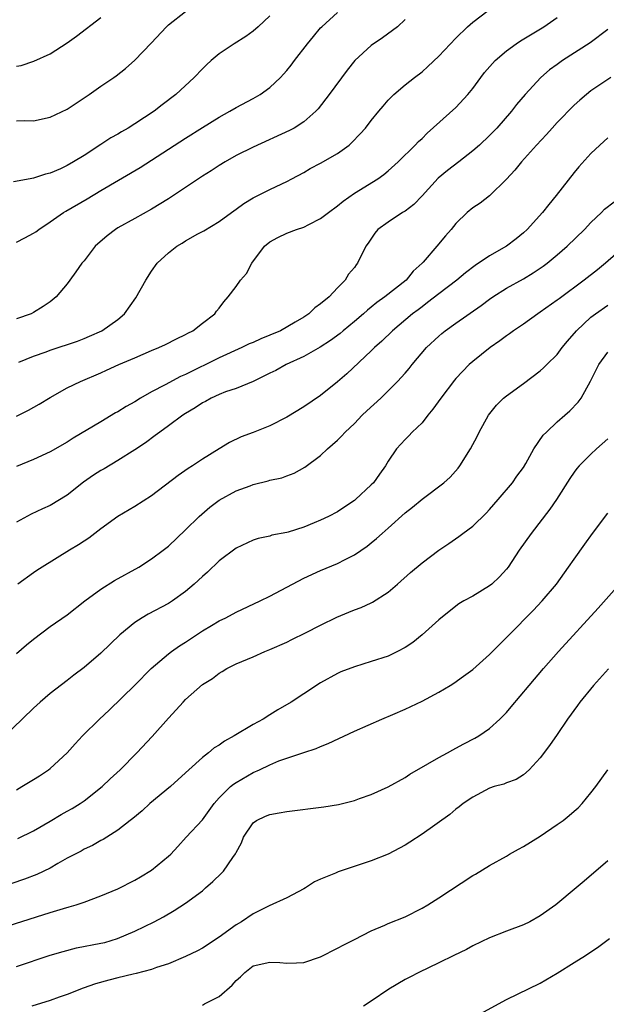
# Model space of a CAD drawing. Units: inches. Extents: x 2622000 to 2625000, y 1485000 to 1488000.
# Drawn here: x 2623273 to 2623343, y 1485115 to 1485232 of the extents above; entities that cross this region are included whole.
import ezdxf

# ---------------------------------------------------------------- set-up
doc = ezdxf.new("R2010")
doc.units = ezdxf.units.IN
doc.header["$MEASUREMENT"] = 0
doc.layers.add('LD26221485_2ft', color=28, linetype='Continuous')

msp = doc.modelspace()

# ---------------------------------------------------------------- linework, layer by layer
at = {"layer": 'LD26221485_2ft'}
for points, elevation in [([(2623273.29, 1485191.29), (2623275, 1485191.97), (2623276.51, 1485192.51), (2623277, 1485192.7), (2623280.22, 1485193.78), (2623281, 1485194.1), (2623281.66, 1485194.34), (2623283.12, 1485195), (2623285, 1485196.34), (2623285.8, 1485197), (2623287.12, 1485198.88), (2623288.32, 1485201), (2623289, 1485202.06), (2623289.66, 1485203), (2623291, 1485204.23), (2623291.99, 1485205), (2623292.62, 1485205.38), (2623293, 1485205.63), (2623294.48, 1485206.48), (2623295.16, 1485206.84), (2623297, 1485207.92), (2623298.44, 1485209), (2623299, 1485209.39), (2623299.92, 1485210.08), (2623301, 1485210.76), (2623303, 1485211.74), (2623304.41, 1485212.41), (2623305, 1485212.66), (2623305.59, 1485213), (2623307, 1485213.76), (2623307.78, 1485214.22), (2623309, 1485214.86), (2623311, 1485215.99), (2623312.38, 1485217), (2623312.71, 1485217.29), (2623313.69, 1485218.31), (2623314.3, 1485219), (2623315, 1485219.91), (2623315.9, 1485221), (2623316.39, 1485221.61), (2623317, 1485222.33), (2623317.67, 1485223), (2623319, 1485224.14), (2623320.1, 1485225), (2623321, 1485225.68), (2623321.71, 1485226.29), (2623323, 1485227.51), (2623325, 1485229.64), (2623326.4, 1485231), (2623327, 1485231.56), (2623331.46, 1485235)], 10614), ([(2623303, 1485232.3), (2623301.6, 1485231), (2623301, 1485230.47), (2623300.14, 1485229.86), (2623298.76, 1485229), (2623297, 1485227.81), (2623296.04, 1485227), (2623295.49, 1485226.51), (2623295, 1485226.03), (2623294.03, 1485225), (2623291.88, 1485223), (2623290.25, 1485221.75), (2623289.29, 1485221), (2623287, 1485219.5), (2623286.2, 1485219), (2623285.43, 1485218.57), (2623285, 1485218.3), (2623284.16, 1485217.84), (2623283, 1485217.05), (2623281, 1485215.76), (2623279.76, 1485215), (2623279, 1485214.56), (2623278.19, 1485214.19), (2623277, 1485213.68), (2623276.45, 1485213.55), (2623275, 1485213.06), (2623274.6, 1485213), (2623272.63, 1485212.63)], 10608), ([(2623273, 1485219.87), (2623273.89, 1485219.89), (2623275, 1485219.88), (2623277, 1485220.3), (2623279, 1485221.25), (2623280.06, 1485221.94), (2623281.62, 1485223), (2623283, 1485223.98), (2623284.51, 1485225), (2623284.8, 1485225.2), (2623285.92, 1485226.08), (2623287, 1485227.04), (2623288.93, 1485229.07), (2623290.74, 1485231), (2623291, 1485231.23), (2623293, 1485232.83)], 10606), ([(2623273, 1485205.51), (2623274, 1485206), (2623275, 1485206.54), (2623275.28, 1485206.72), (2623275.64, 1485207), (2623277, 1485207.91), (2623278.57, 1485209), (2623278.83, 1485209.17), (2623281.36, 1485210.64), (2623283, 1485211.63), (2623287.65, 1485214.35), (2623293, 1485217.8), (2623295, 1485219.07), (2623297, 1485220.3), (2623298.27, 1485221), (2623299, 1485221.45), (2623301, 1485222.52), (2623301.84, 1485223), (2623303, 1485223.81), (2623304.25, 1485225), (2623304.62, 1485225.38), (2623305, 1485225.82), (2623305.53, 1485226.47), (2623305.91, 1485227), (2623307.44, 1485229), (2623308.14, 1485229.86), (2623309, 1485230.86), (2623309.13, 1485231), (2623311, 1485232.71)], 10610), ([(2623273, 1485184.88), (2623274.41, 1485185.59), (2623275.69, 1485186.31), (2623277, 1485187.1), (2623279, 1485188.22), (2623280.59, 1485189), (2623283, 1485190.01), (2623283.67, 1485190.33), (2623285.13, 1485191), (2623287, 1485191.81), (2623289, 1485192.67), (2623289.84, 1485193), (2623290.63, 1485193.37), (2623291.95, 1485194.05), (2623293, 1485194.55), (2623293.28, 1485194.72), (2623293.88, 1485195), (2623295, 1485195.88), (2623296.47, 1485197), (2623296.69, 1485197.31), (2623297, 1485197.69), (2623297.56, 1485198.44), (2623298.04, 1485199), (2623299, 1485200.24), (2623299.53, 1485201), (2623300.22, 1485201.78), (2623300.84, 1485203), (2623302.35, 1485205), (2623303, 1485205.55), (2623303.94, 1485206.06), (2623305, 1485206.55), (2623306.15, 1485207), (2623307, 1485207.28), (2623307.59, 1485207.59), (2623309, 1485208.29), (2623309.95, 1485209), (2623311, 1485209.81), (2623311.65, 1485210.35), (2623313, 1485211.28), (2623315.77, 1485213), (2623316.49, 1485213.51), (2623317, 1485213.94), (2623318.16, 1485215), (2623320.21, 1485217), (2623320.59, 1485217.41), (2623321, 1485217.79), (2623321.6, 1485218.4), (2623325, 1485221.46), (2623326.43, 1485223), (2623327, 1485223.7), (2623327.96, 1485225), (2623328.41, 1485225.59), (2623329.33, 1485226.67), (2623329.65, 1485227), (2623331, 1485228.17), (2623332.14, 1485229), (2623332.65, 1485229.35), (2623335.43, 1485231), (2623337, 1485232.12)], 10616), ([(2623273, 1485226.33), (2623273.57, 1485226.43), (2623275.07, 1485226.93), (2623277, 1485227.81), (2623279, 1485229.12), (2623280.12, 1485229.88), (2623283, 1485232.1)], 10604), ([(2623319, 1485231.85), (2623318.08, 1485231), (2623316.31, 1485229.69), (2623315, 1485228.78), (2623313.03, 1485227), (2623312.13, 1485225.87), (2623310.03, 1485223), (2623308.71, 1485221.29), (2623308.43, 1485221), (2623307, 1485219.74), (2623305.86, 1485219), (2623305.3, 1485218.7), (2623301, 1485216.76), (2623299, 1485215.75), (2623297.69, 1485215), (2623297, 1485214.57), (2623296.05, 1485213.95), (2623295, 1485213.29), (2623291, 1485210.63), (2623289, 1485209.4), (2623287, 1485208.3), (2623285, 1485207.18), (2623284.7, 1485207), (2623283.74, 1485206.26), (2623282.33, 1485205), (2623281, 1485203.29), (2623280.75, 1485203), (2623280.04, 1485201.96), (2623279.32, 1485201), (2623279, 1485200.54), (2623277.69, 1485199), (2623277, 1485198.44), (2623276.14, 1485197.86), (2623275, 1485197.15), (2623274.72, 1485197), (2623273, 1485196.4)], 10612), ([(2623343, 1485230.69), (2623340.89, 1485229.11), (2623337.62, 1485227), (2623337, 1485226.53), (2623336.1, 1485225.9), (2623335.06, 1485225), (2623333.2, 1485223), (2623332.2, 1485221.8), (2623331.59, 1485221), (2623329.85, 1485219), (2623329, 1485218.14), (2623327.8, 1485217), (2623327, 1485216.3), (2623325.36, 1485215), (2623324, 1485214), (2623322.91, 1485213.09), (2623321.03, 1485210.97), (2623320.04, 1485209.96), (2623319, 1485209.18), (2623318.7, 1485209), (2623317, 1485207.87), (2623315.78, 1485207), (2623315.43, 1485206.57), (2623314.64, 1485205.36), (2623314.37, 1485205), (2623313.37, 1485203), (2623313.19, 1485202.81), (2623313, 1485202.51), (2623312.29, 1485201.71), (2623311.9, 1485201), (2623311, 1485200.08), (2623310.02, 1485199), (2623309, 1485198.18), (2623308.3, 1485197.7), (2623307.62, 1485197), (2623307, 1485196.6), (2623306, 1485196), (2623304.24, 1485195), (2623303, 1485194.47), (2623301.94, 1485194.06), (2623301, 1485193.62), (2623300.56, 1485193.44), (2623299.68, 1485193), (2623297, 1485191.79), (2623293, 1485189.81), (2623292.43, 1485189.57), (2623290.59, 1485188.59), (2623289, 1485187.76), (2623287.67, 1485187), (2623287, 1485186.59), (2623285.98, 1485186.02), (2623285, 1485185.41), (2623284.73, 1485185.27), (2623283, 1485184.22), (2623279.72, 1485182.28), (2623279, 1485181.82), (2623277, 1485180.65), (2623275, 1485179.73), (2623273, 1485178.91)], 10618), ([(2623343.34, 1485225), (2623341, 1485223.42), (2623340.48, 1485223), (2623339.68, 1485222.32), (2623339, 1485221.71), (2623337, 1485219.67), (2623336.39, 1485219), (2623335.74, 1485218.26), (2623334.57, 1485217), (2623332.78, 1485215), (2623331.98, 1485214.02), (2623331, 1485212.96), (2623329, 1485210.98), (2623327.87, 1485210.13), (2623327, 1485209.55), (2623326.33, 1485209), (2623325, 1485207.7), (2623324.47, 1485207), (2623323.77, 1485206.23), (2623322.76, 1485205), (2623321.13, 1485203.13), (2623321, 1485202.99), (2623319.96, 1485202.04), (2623319.13, 1485201), (2623316.62, 1485199), (2623315.67, 1485198.33), (2623315, 1485197.78), (2623314.55, 1485197.45), (2623314.07, 1485197), (2623313, 1485196.08), (2623311.66, 1485195), (2623311.31, 1485194.69), (2623310.16, 1485193.85), (2623308.95, 1485193.05), (2623307, 1485191.93), (2623304.92, 1485191), (2623303.69, 1485190.31), (2623303, 1485189.96), (2623301, 1485188.98), (2623299, 1485188.17), (2623297.75, 1485187.75), (2623297, 1485187.45), (2623296.03, 1485187), (2623295.37, 1485186.63), (2623295, 1485186.45), (2623294.13, 1485185.87), (2623293, 1485185.2), (2623292.69, 1485185), (2623291, 1485183.73), (2623289.95, 1485183), (2623289.42, 1485182.58), (2623288.26, 1485181.74), (2623287, 1485180.91), (2623285, 1485179.62), (2623283.36, 1485178.64), (2623283, 1485178.45), (2623282.12, 1485177.88), (2623280.92, 1485177.08), (2623279, 1485175.54), (2623277, 1485174.31), (2623276.08, 1485173.92), (2623274.72, 1485173.28), (2623273, 1485172.33)], 10620), ([(2623343, 1485217.83), (2623342.04, 1485217), (2623341, 1485216), (2623339.58, 1485214.42), (2623339, 1485213.73), (2623336.87, 1485211), (2623336.03, 1485209.97), (2623335.27, 1485209), (2623333.46, 1485207), (2623333, 1485206.59), (2623332.13, 1485205.87), (2623331, 1485205.02), (2623329, 1485203.88), (2623327.28, 1485202.72), (2623326.16, 1485201.84), (2623325.14, 1485201), (2623323, 1485199.39), (2623321.67, 1485198.33), (2623321, 1485197.84), (2623320.53, 1485197.47), (2623319.89, 1485197), (2623317.49, 1485195), (2623316.24, 1485193.76), (2623315.37, 1485193), (2623315, 1485192.63), (2623312.12, 1485189.88), (2623311, 1485188.93), (2623309, 1485187.34), (2623307, 1485185.99), (2623305, 1485184.78), (2623303, 1485183.75), (2623301, 1485182.95), (2623299.58, 1485182.42), (2623298.23, 1485181.77), (2623297, 1485181.03), (2623295, 1485179.79), (2623293.83, 1485179), (2623293.31, 1485178.68), (2623292.14, 1485177.87), (2623289, 1485175.46), (2623287, 1485174.18), (2623285.01, 1485173), (2623283, 1485171.52), (2623281.56, 1485170.44), (2623281, 1485170.09), (2623280.35, 1485169.65), (2623279.26, 1485169), (2623276.02, 1485167), (2623275.4, 1485166.6), (2623275, 1485166.34), (2623273.15, 1485165)], 10622), ([(2623273, 1485156.78), (2623274.19, 1485157.81), (2623275, 1485158.48), (2623277, 1485159.95), (2623279, 1485161.37), (2623281.08, 1485163), (2623283, 1485164.4), (2623284.6, 1485165.4), (2623287.49, 1485167), (2623289, 1485167.97), (2623290.38, 1485169), (2623291, 1485169.5), (2623293, 1485171.42), (2623294.62, 1485173), (2623295.9, 1485174.1), (2623297, 1485174.92), (2623299, 1485176.04), (2623300.65, 1485176.65), (2623301, 1485176.78), (2623302.79, 1485177.21), (2623303, 1485177.29), (2623304.41, 1485177.59), (2623305, 1485177.82), (2623305.87, 1485178.13), (2623307.15, 1485178.85), (2623309, 1485180.23), (2623309.81, 1485181), (2623311, 1485182.02), (2623311.49, 1485182.51), (2623311.9, 1485183), (2623313, 1485184.03), (2623313.93, 1485185), (2623314.48, 1485185.52), (2623316.11, 1485187), (2623317, 1485187.87), (2623318.11, 1485189), (2623319, 1485189.99), (2623319.47, 1485190.53), (2623319.83, 1485191), (2623321.54, 1485193), (2623323, 1485194.37), (2623323.34, 1485194.66), (2623323.76, 1485195), (2623325, 1485195.9), (2623328.01, 1485197.99), (2623329, 1485198.74), (2623329.38, 1485199), (2623331, 1485200.04), (2623333, 1485201.16), (2623334.16, 1485201.85), (2623335.34, 1485202.66), (2623335.8, 1485203), (2623337, 1485203.99), (2623338.18, 1485205), (2623340.24, 1485207), (2623341, 1485207.81), (2623342.24, 1485209), (2623342.61, 1485209.39), (2623343.74, 1485210.26)], 10624), ([(2623346.08, 1485205.92), (2623342.72, 1485203), (2623341.77, 1485202.23), (2623340.2, 1485201), (2623337.22, 1485198.78), (2623337, 1485198.61), (2623335, 1485197.19), (2623334.7, 1485197), (2623333, 1485195.79), (2623331.82, 1485195), (2623331.35, 1485194.65), (2623331, 1485194.41), (2623330.21, 1485193.79), (2623329.05, 1485193), (2623327, 1485191.37), (2623326.58, 1485191), (2623325, 1485189.35), (2623324.84, 1485189.16), (2623323.21, 1485187), (2623322.3, 1485185.7), (2623321.7, 1485185), (2623321, 1485184.1), (2623319.85, 1485183), (2623319.44, 1485182.56), (2623319, 1485182.12), (2623317.98, 1485181), (2623317, 1485179.57), (2623316.67, 1485179), (2623315.97, 1485178.03), (2623315.24, 1485177), (2623315, 1485176.75), (2623313.14, 1485175), (2623313, 1485174.89), (2623311.87, 1485174.13), (2623311, 1485173.57), (2623309.93, 1485173), (2623309, 1485172.55), (2623308.23, 1485172.23), (2623307, 1485171.74), (2623305.15, 1485171.15), (2623305, 1485171.11), (2623303.23, 1485170.77), (2623303, 1485170.68), (2623301.6, 1485170.4), (2623301, 1485170.18), (2623299, 1485169.24), (2623297, 1485167.75), (2623295.59, 1485166.41), (2623295, 1485165.91), (2623294.05, 1485165), (2623293, 1485164.1), (2623291.48, 1485163), (2623291, 1485162.69), (2623288.58, 1485161.42), (2623287.87, 1485161), (2623287, 1485160.45), (2623285.25, 1485159), (2623283, 1485156.83), (2623281, 1485155.13), (2623279.79, 1485154.21), (2623279, 1485153.57), (2623277, 1485152.03), (2623275.79, 1485151), (2623275, 1485150.29), (2623271.3, 1485146.7)], 10626), ([(2623273, 1485140.62), (2623273.65, 1485141), (2623275, 1485141.85), (2623275.72, 1485142.28), (2623276.8, 1485143), (2623277, 1485143.16), (2623278.98, 1485145), (2623279.93, 1485146.07), (2623280.82, 1485147), (2623282.84, 1485149), (2623283.96, 1485150.04), (2623286.99, 1485153.01), (2623288.95, 1485155), (2623291, 1485156.72), (2623291.36, 1485157), (2623292.31, 1485157.69), (2623293, 1485158.11), (2623295, 1485159.44), (2623296.08, 1485160.08), (2623297, 1485160.63), (2623297.77, 1485161), (2623299, 1485161.68), (2623301.83, 1485163), (2623303, 1485163.58), (2623307, 1485165.7), (2623309, 1485166.62), (2623311, 1485167.43), (2623311.89, 1485167.89), (2623313, 1485168.44), (2623314.51, 1485169.49), (2623315, 1485169.87), (2623315.62, 1485170.38), (2623316.28, 1485171), (2623317, 1485171.63), (2623319, 1485173.42), (2623319.89, 1485174.12), (2623321, 1485175.06), (2623323.59, 1485177), (2623324.33, 1485177.67), (2623325.28, 1485178.72), (2623325.49, 1485179), (2623326.73, 1485181), (2623327.52, 1485182.48), (2623327.77, 1485183), (2623328.89, 1485185), (2623329.83, 1485186.17), (2623330.64, 1485187), (2623331, 1485187.31), (2623333, 1485188.77), (2623335, 1485190.26), (2623335.39, 1485190.61), (2623335.77, 1485191), (2623337, 1485192.19), (2623337.61, 1485193), (2623338.22, 1485193.78), (2623339.28, 1485195), (2623341, 1485196.59), (2623341.55, 1485197), (2623343, 1485198.02)], 10628), ([(2623273.16, 1485134.84), (2623275, 1485135.78), (2623277, 1485136.93), (2623278.3, 1485137.7), (2623279, 1485138.08), (2623279.59, 1485138.41), (2623280.52, 1485139), (2623281, 1485139.33), (2623283.14, 1485141), (2623284.09, 1485141.91), (2623285.27, 1485143), (2623287.25, 1485145), (2623289.06, 1485146.94), (2623291, 1485149.13), (2623291.91, 1485150.09), (2623292.71, 1485151), (2623293, 1485151.31), (2623295, 1485153.09), (2623296.19, 1485153.81), (2623297, 1485154.45), (2623297.36, 1485154.64), (2623297.91, 1485155), (2623299, 1485155.54), (2623301, 1485156.39), (2623302.39, 1485157), (2623303, 1485157.24), (2623305, 1485158.11), (2623305.58, 1485158.42), (2623307.2, 1485159.2), (2623309, 1485160.13), (2623310.92, 1485161.08), (2623312.33, 1485161.67), (2623313, 1485161.96), (2623313.79, 1485162.21), (2623315, 1485162.79), (2623315.15, 1485162.85), (2623317, 1485164.05), (2623318.11, 1485165), (2623319.64, 1485166.36), (2623321, 1485167.52), (2623323, 1485169.03), (2623324.19, 1485169.81), (2623325.37, 1485170.63), (2623325.85, 1485171), (2623327, 1485171.84), (2623328.6, 1485173.4), (2623329, 1485173.81), (2623330.03, 1485175), (2623331.71, 1485177), (2623332.24, 1485177.76), (2623333, 1485178.81), (2623333.29, 1485179.29), (2623334.24, 1485181), (2623335.36, 1485182.64), (2623335.72, 1485183), (2623337, 1485184.22), (2623337.91, 1485185), (2623338.48, 1485185.52), (2623339.47, 1485186.53), (2623339.83, 1485187), (2623340.96, 1485189.04), (2623341.93, 1485191), (2623343, 1485192.48)], 10630), ([(2623343, 1485182.19), (2623341.65, 1485181), (2623341, 1485180.39), (2623339.59, 1485179), (2623339.32, 1485178.68), (2623339, 1485178.25), (2623338.5, 1485177.5), (2623336.91, 1485175), (2623336.15, 1485173.85), (2623333.92, 1485171), (2623332.52, 1485169), (2623331.18, 1485167), (2623331, 1485166.76), (2623330.16, 1485165.84), (2623329.26, 1485165), (2623329, 1485164.78), (2623327, 1485163.56), (2623325.97, 1485163), (2623325.36, 1485162.64), (2623325, 1485162.39), (2623323, 1485160.76), (2623321.02, 1485158.98), (2623319.92, 1485158.08), (2623319, 1485157.48), (2623318.09, 1485157), (2623317, 1485156.46), (2623315, 1485155.81), (2623313, 1485155.21), (2623311.41, 1485154.59), (2623311, 1485154.41), (2623309, 1485153.29), (2623307, 1485152), (2623305.5, 1485151), (2623303.92, 1485150.08), (2623303, 1485149.49), (2623302.18, 1485149), (2623301, 1485148.35), (2623298.75, 1485147), (2623297.62, 1485146.38), (2623297, 1485145.93), (2623296.41, 1485145.59), (2623295.72, 1485145), (2623295, 1485144.46), (2623293.39, 1485143), (2623293, 1485142.62), (2623291.24, 1485141), (2623288.78, 1485139), (2623287.86, 1485138.14), (2623286.78, 1485137.22), (2623286.46, 1485137), (2623285, 1485135.85), (2623283.25, 1485134.75), (2623283, 1485134.63), (2623281.99, 1485134.01), (2623281, 1485133.58), (2623280.64, 1485133.36), (2623279, 1485132.51), (2623277.88, 1485131.88), (2623277, 1485131.36), (2623275.41, 1485130.59), (2623273.96, 1485130.04), (2623272.46, 1485129.54)], 10632), ([(2623263, 1485121.68), (2623277, 1485126.09), (2623278.58, 1485126.58), (2623279.25, 1485126.75), (2623280.05, 1485127), (2623281, 1485127.32), (2623283, 1485128.05), (2623285, 1485128.91), (2623287, 1485129.92), (2623287.69, 1485130.31), (2623289, 1485131.09), (2623291, 1485132.75), (2623291.26, 1485133), (2623292.08, 1485133.92), (2623293.1, 1485135), (2623295, 1485137.08), (2623295.82, 1485138.18), (2623296.41, 1485139), (2623297, 1485139.67), (2623298.33, 1485141), (2623298.69, 1485141.31), (2623299, 1485141.5), (2623301, 1485142.66), (2623301.77, 1485143), (2623303, 1485143.6), (2623304.04, 1485144.04), (2623307, 1485145.03), (2623308.49, 1485145.51), (2623309, 1485145.74), (2623309.88, 1485146.12), (2623313, 1485147.58), (2623316.25, 1485149), (2623317.53, 1485149.53), (2623319, 1485150.17), (2623321, 1485151.13), (2623323, 1485152.2), (2623324.35, 1485153), (2623324.75, 1485153.25), (2623325.93, 1485154.07), (2623327, 1485154.88), (2623329, 1485156.66), (2623330.16, 1485157.84), (2623331, 1485158.67), (2623331.3, 1485159), (2623334.14, 1485161.86), (2623335.23, 1485163), (2623336.92, 1485165), (2623338.34, 1485167), (2623339, 1485167.95), (2623340.29, 1485169.71), (2623341.2, 1485171), (2623343, 1485173.38)], 10634), ([(2623273, 1485119.71), (2623277, 1485121.05), (2623278.51, 1485121.49), (2623280.11, 1485121.89), (2623283, 1485122.45), (2623283.44, 1485122.56), (2623284.96, 1485123), (2623287, 1485123.88), (2623289.29, 1485125), (2623290.41, 1485125.6), (2623291.68, 1485126.32), (2623293, 1485127.18), (2623295, 1485128.67), (2623295.39, 1485129), (2623296.25, 1485129.75), (2623297.26, 1485130.74), (2623297.49, 1485131), (2623298.62, 1485132.62), (2623298.94, 1485133.06), (2623299, 1485133.2), (2623299.64, 1485134.36), (2623299.88, 1485135), (2623301, 1485136.7), (2623301.41, 1485137), (2623302.49, 1485137.51), (2623303, 1485137.7), (2623304.09, 1485137.91), (2623305, 1485138.05), (2623309.39, 1485138.61), (2623311.1, 1485138.9), (2623313, 1485139.37), (2623313.6, 1485139.6), (2623315, 1485140.08), (2623317, 1485140.98), (2623319, 1485142.09), (2623319.54, 1485142.46), (2623321.69, 1485143.69), (2623323, 1485144.47), (2623324, 1485145), (2623324.64, 1485145.36), (2623325, 1485145.54), (2623325.94, 1485146.06), (2623327.27, 1485146.73), (2623327.73, 1485147), (2623329, 1485147.87), (2623330.22, 1485149), (2623331, 1485149.8), (2623331.56, 1485150.44), (2623333.67, 1485153), (2623335.37, 1485155), (2623337.17, 1485157), (2623341.87, 1485162.13), (2623344.36, 1485165)], 10636), ([(2623343.06, 1485154.94), (2623341.31, 1485153), (2623339.67, 1485151), (2623339.4, 1485150.6), (2623338.22, 1485149), (2623337, 1485147.18), (2623336.11, 1485145.89), (2623335, 1485144.43), (2623333.68, 1485143), (2623333, 1485142.41), (2623332.14, 1485141.86), (2623331, 1485141.45), (2623330.69, 1485141.31), (2623329.53, 1485141), (2623329, 1485140.82), (2623327, 1485139.77), (2623325.88, 1485139), (2623325.4, 1485138.6), (2623325, 1485138.32), (2623324.29, 1485137.71), (2623321, 1485135.37), (2623319.57, 1485134.43), (2623319, 1485134.08), (2623317, 1485133.02), (2623315, 1485132.21), (2623311.09, 1485130.91), (2623310.77, 1485130.77), (2623309, 1485130.06), (2623308.28, 1485129.72), (2623307.2, 1485129), (2623307, 1485128.88), (2623305, 1485127.85), (2623302.89, 1485126.89), (2623301, 1485125.94), (2623299.62, 1485125), (2623299, 1485124.64), (2623297, 1485123.19), (2623295, 1485121.86), (2623294.44, 1485121.56), (2623293, 1485120.87), (2623291, 1485120.01), (2623289.56, 1485119.56), (2623289, 1485119.34), (2623287.15, 1485118.85), (2623286.8, 1485118.8), (2623285, 1485118.36), (2623283.92, 1485118.08), (2623282.36, 1485117.64), (2623280.88, 1485117.12), (2623279, 1485116.38), (2623278.06, 1485116.06), (2623277, 1485115.68), (2623274.82, 1485115)], 10638), ([(2623295, 1485115.11), (2623295.26, 1485115.26), (2623297, 1485116.15), (2623298.53, 1485117.47), (2623299, 1485118.03), (2623299.51, 1485118.49), (2623300.01, 1485119), (2623301, 1485119.76), (2623303, 1485120.23), (2623304.17, 1485120.17), (2623305, 1485120.08), (2623306.15, 1485120.15), (2623307, 1485120.16), (2623309, 1485120.84), (2623311, 1485121.85), (2623311.74, 1485122.26), (2623313, 1485122.89), (2623315, 1485123.94), (2623316.59, 1485124.59), (2623317, 1485124.78), (2623319, 1485125.59), (2623321, 1485126.6), (2623321.69, 1485127), (2623323, 1485127.83), (2623327, 1485130.46), (2623327.35, 1485130.65), (2623329, 1485131.65), (2623331, 1485132.77), (2623331.37, 1485133), (2623332.41, 1485133.59), (2623333, 1485133.9), (2623335, 1485135.15), (2623337, 1485136.5), (2623337.7, 1485137), (2623338.43, 1485137.57), (2623339, 1485138.1), (2623339.49, 1485138.51), (2623339.96, 1485139), (2623341, 1485140.26), (2623341.58, 1485141), (2623342.98, 1485143)], 10640), ([(2623343, 1485132.21), (2623340.19, 1485129.81), (2623339.26, 1485129), (2623336.84, 1485127), (2623335, 1485125.69), (2623333.76, 1485125), (2623333, 1485124.62), (2623331, 1485123.89), (2623329, 1485123.11), (2623327, 1485122.14), (2623326.27, 1485121.73), (2623324.76, 1485121), (2623323, 1485120.12), (2623320.64, 1485119), (2623319.55, 1485118.45), (2623319, 1485118.15), (2623317.07, 1485117), (2623315, 1485115.58), (2623314.06, 1485115)], 10642), ([(2623327, 1485113.62), (2623331, 1485115.77), (2623335, 1485117.73), (2623337, 1485118.9), (2623339, 1485120.17), (2623340.34, 1485121), (2623341.93, 1485122.07), (2623343.21, 1485123)], 10644)]:
    msp.add_lwpolyline(points, dxfattribs=dict(at, elevation=elevation))

doc.saveas('drawing.dxf')
